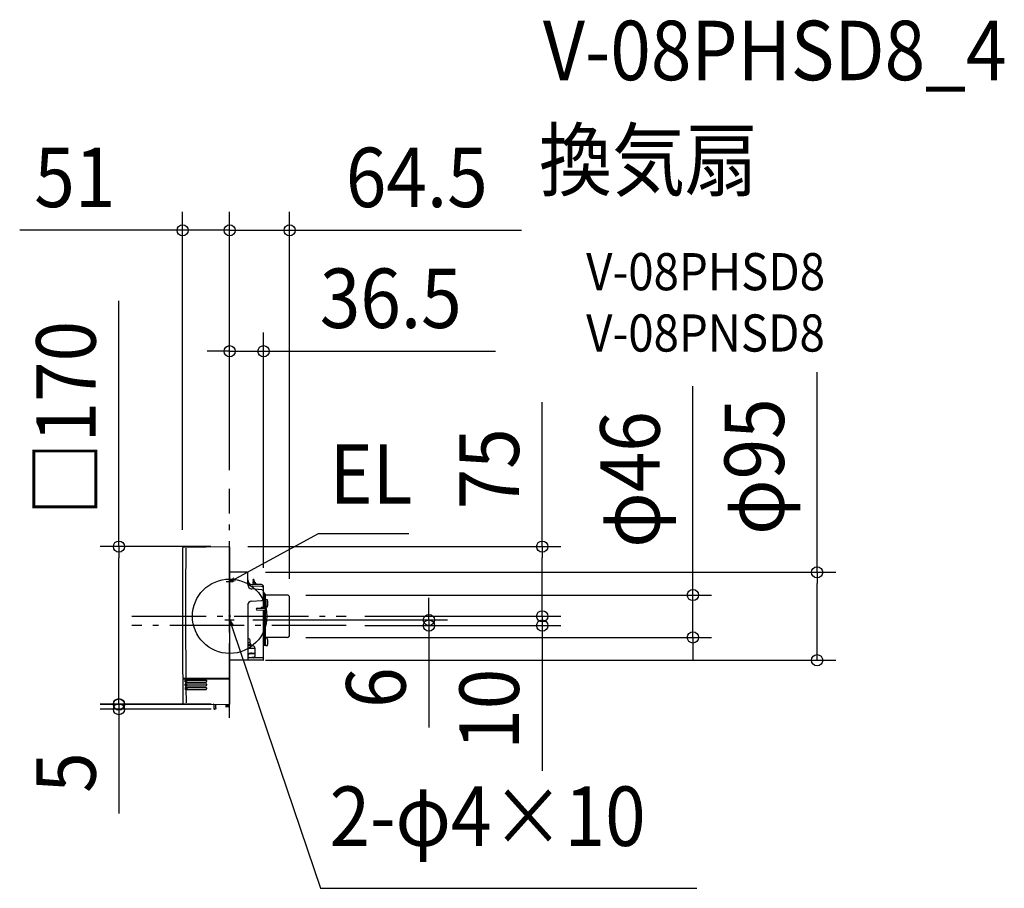
# Model space of a CAD drawing. Extents: x -226 to 833, y -293 to 642.
import ezdxf
from ezdxf.enums import TextEntityAlignment as Align

# ---------------------------------------------------------------- set-up
doc = ezdxf.new("R2010")
doc.units = 0
doc.header["$LTSCALE"] = 20
doc.header["$PDMODE"] = 3
doc.header["$PDSIZE"] = -2
doc.linetypes.add('DASHDOT', pattern=[5.5, 4, -0.6, 0.3, -0.6])
doc.layers.get('DEFPOINTS').update_dxf_attribs({"linetype": 'CONTINUOUS'})
for name, color, linetype in [('ARRANGE', 1, 'CONTINUOUS'), ('BASIS', 6, 'DASHDOT'), ('DETAIL', 5, 'CONTINUOUS'), ('ETC', 61, 'CONTINUOUS'), ('NOTE', 4, 'CONTINUOUS'), ('OUTLINE', 3, 'CONTINUOUS'), ('SIZE', 30, 'CONTINUOUS')]:
    doc.layers.add(name, color=color, linetype=linetype)
doc.styles.get("Standard").update_dxf_attribs({"font": 'SIMPLEX.shx', "width": 0.9, "height": 64, "bigfont": 'BIGFONT.shx'})

msp = doc.modelspace()

# ---------------------------------------------------------------- linework, layer by layer
at = {"layer": 'ARRANGE', "color": 1, "linetype": 'CONTINUOUS'}
msp.add_circle((0, 0), 40, dxfattribs=at)
msp.add_point((0, 0), dxfattribs=at)
at = {"layer": 'BASIS', "color": 6, "linetype": 'DASHDOT'}
for p, q in [((0, -109.3), (0, 137.2)), ((-105.3, 0), (125.5, 0)), ((125.5, -10), (-105.3, -10))]:
    msp.add_line(p, q, dxfattribs=at)
at = {"layer": 'DEFPOINTS', "color": 30, "linetype": 'CONTINUOUS'}
for p in [(-50.6, 415.4), (0, 415.4), (0, 285.3), (0, 137.2), (0, 137.2), (0, 137.2), (-0.4, 75), (-0.4, 75), (-50.6, 73.2), (18.4, 47.3), (36.5, 32.3), (61.9, 22.8), (64.5, 20.2), (125.5, 0), (125.5, 0), (5, -4), (125.5, -10), (125.5, -10), (214.3, -10), (336.2, 0), (336.2, -10), (61.9, -22.8), (498.3, -22.8), (18.4, -47.3), (631.9, -47.3), (-119.1, -94.6), (-0.4, -94.6), (0.4, -95), (-119.1, -100), (0, -100)]:
    msp.add_point(p, dxfattribs=at)
at = {"layer": 'DETAIL', "color": 5, "linetype": 'CONTINUOUS'}
for p, q in [((-49.6, 74.2), (-0.4, 75)), ((0, 74.6), (0, -94.6)), ((18.9, 47.3), (0, 47.3)), ((19.4, 34.2), (19.4, 46.8)), ((34.3, 34.1), (24.2, 34.3)), ((34.3, 32.1), (24.2, 32.3)), ((25.3, 38.7), (25.4, 39.4)), ((25.3, 38.7), (25.3, 37.2)), ((25.7, 34.3), (25.3, 37.2)), ((25.9, 39.5), (25.4, 39.4)), ((25.4, 39.4), (25.6, 38.9)), ((26.2, 36.8), (25.6, 38.9)), ((25.9, 39.5), (26.1, 39)), ((26.7, 36.9), (26.1, 39)), ((28.5, 34.2), (26.2, 36.8)), ((29.1, 34.2), (26.7, 36.9)), ((36.5, 8.7), (36.5, 32.3)), ((34.4, 28.6), (23.9, 29.4)), ((36.9, 25.9), (36.5, 26.3)), ((36.5, 25.1), (37.3, 25.1)), ((36.5, 23.4), (37.3, 23.4)), ((37, 25.1), (37, 25.6)), ((37.3, 25.1), (37.3, 18.1)), ((37.3, 23.3), (38.1, 23.3)), ((38.7, 23.9), (38.1, 23.9)), ((38.1, 18.1), (38.1, 23.9)), ((38.7, -31.8), (38.7, 23.9)), ((61.9, 22.8), (39.2, 22.8)), ((19.4, 11.7), (19.4, -47.3)), ((23.6, 16.2), (34.5, 17.1)), ((36.5, 18.2), (37.8, 18.1)), ((36.5, 17.3), (38.7, 17.3)), ((37.3, 17.3), (37.3, 8.7)), ((38.1, 8.6), (38.1, 17.3)), ((40.4, 17.8), (38.7, 18)), ((40.4, 9.9), (40.4, 17.8)), ((64.5, -20.2), (64.5, 20.2)), ((28.7, 7.7), (28.7, 7.7)), ((29.6, 8.6), (37.8, 8.6)), ((29.6, 6.8), (33.7, 6.7)), ((33.7, 6.7), (37.8, 6.8)), ((34.1, 8.9), (34.1, 9.7)), ((36, 9.6), (34.1, 9.7)), ((36.5, -46.8), (36.5, 6.8)), ((37.3, 6.8), (37.3, -31.2)), ((38.1, -31.2), (38.1, 6.8)), ((40.4, 9.9), (38.7, 9.7)), ((22.2, -28.7), (19.4, -28.7)), ((19.4, -30.3), (22.6, -30.2)), ((19.4, -31.6), (24.2, -31.6)), ((22.2, -28.8), (22.2, -26.7)), ((36.5, -31.2), (38.7, -31.2)), ((40.4, -23.7), (38.7, -23.6)), ((40.4, -31.7), (38.7, -31.8)), ((61.9, -22.8), (39.2, -22.8)), ((19.4, -34.4), (25.7, -34.5)), ((21.3, -40.2), (26.4, -40.2)), ((23.9, -39.6), (27.2, -39.4)), ((26.6, -40.1), (27.2, -39.9)), ((27.2, -34.2), (27.2, -43.3)), ((36, -47.3), (0, -47.3)), ((36.5, -44.7), (19.4, -44.8)), ((26.8, -44.3), (23.8, -44.3)), ((0, -67), (-50.5, -67)), ((0, -67.8), (-50.5, -67.8)), ((-47.6, -68.8), (-25.4, -68.8)), ((-47.6, -70.8), (-25.4, -70.8)), ((-47.5, -72.7), (-25.4, -72.7)), ((-24.9, -69.3), (-24.9, -70.3)), ((-24.9, -73.2), (-24.9, -74.2)), ((-47.5, -74.7), (-25.4, -74.7)), ((-47.5, -76.7), (-25.4, -76.7)), ((-47.5, -78.7), (-25.4, -78.7)), ((-24.9, -77.2), (-24.9, -78.2)), ((-49.3, -94.1), (-0.4, -95)), ((-16.9, -95.2), (-16.9, -99.5)), ((-14.9, -98.5), (-14.9, -95.1)), ((-4.2, -94.9), (-4.2, -97.2)), ((-0.4, -97.2), (-0.3, -95)), ((-15.4, -100), (-16.4, -100)), ((-14.8, -98.5), (-14.9, -98.5)), ((-14.9, -99.5), (-14.9, -99.5)), ((-14.8, -99.5), (-14.9, -99.5)), ((-14.4, -99), (-14.4, -98.9)), ((-4.2, -95.5), (-0.3, -95.5)), ((-0.4, -96.4), (-4.2, -96.4)), ((-0.4, -97.2), (-4.2, -97.2)), ((-0.7, -97.5), (-3.9, -97.5))]:
    msp.add_line(p, q, dxfattribs=at)
for centre, radius, start, end in [((-49.6, 73.2), 0.997, 91, 179.6365), ((-0.4, 74.6), 0.399, 0.0016, 91), ((9914.8, 10), 9965.6, 179.63653, 180.44233), ((9914.8, 10), 9962.2, 179.63653, 180.44248), ((18.9, 46.8), 0.498, 359.4964, 89.5), ((24.3, 39.2), 4.88, 180.0002, 268.9796), ((24.3, 37.2), 4.88, 180, 268.9797), ((24.3, 34.2), 4.88, 180, 265.6629), ((34.4, 31.9), 2.18, 10.1073, 90.5332), ((34.4, 29.9), 2.18, 10.1073, 90.5332), ((34.4, 26.4), 2.18, 10.3432, 87.6711), ((36.3, 25.5), 0.666, 7.5379, 37.7203), ((39.2, 23.3), 0.498, 180, 270), ((61.9, 20.2), 2.59, 0, 90), ((23.9, 11.7), 4.48, 94.5269, 180), ((34.4, 19.2), 2.18, 272.4685, 349.6447), ((37.8, 17.2), 0.897, 6.3571, 89), ((30.8, 13.9), 10.4, 337.3871, 22.6129), ((29.6, 7.7), 0.897, 91, 180), ((29.6, 7.7), 0.897, 180, 269), ((34.3, 8.9), 0.199, 180, 269), ((36, 10.1), 0.498, 269, 352.4175), ((37.8, 7.7), 0.897, 360, 89), ((37.8, 7.7), 0.897, 271, 0), ((61.9, -20.2), 2.59, 270, 0), ((23.6, -17.7), 6.98, 233.1301, 243.8961), ((19.2, -26.7), 2.99, 0, 63.8961), ((25.2, -28.8), 2.99, 180, 264.7841), ((24.7, -34.2), 2.49, 0.0001, 84.7842), ((39.2, -23.3), 0.498, 90, 180), ((30.8, -27.7), 10.4, 337.3871, 22.6129), ((23.8, -45.4), 5.74, 88.8817, 139.7139), ((25.4, -32), 2.5, 277.1596, 314.4167), ((26.4, -39.7), 0.498, 270.6647, 289.0867), ((24, 12.5), 56.8, 265.3831, 269.7437), ((25.7, -43.3), 1.49, 270.5, 359.9999), ((36, -46.8), 0.498, 270.5, 0), ((9914.8, 10), 9965.6, 180.44691, 180.59272), ((9914.8, 10), 9965.2, 180.44235, 180.44693), ((-47.6, -69.3), 0.498, 90, 180.4556), ((9914.8, 10), 9963.2, 180.45564, 180.46137), ((-47.6, -70.3), 0.498, 180.4614, 270), ((-47.5, -73.2), 0.498, 90, 180.4786), ((9914.8, 10), 9963.2, 180.47857, 180.4843), ((9914.8, 10), 9962.2, 180.44707, 180.59272), ((9914.8, 10), 9961.8, 180.4425, 180.44709), ((9914.8, 10), 9961.4, 180.45283, 180.4643), ((9914.8, 10), 9961.4, 180.47576, 180.48723), ((-25.4, -69.3), 0.498, 0, 90), ((-25.4, -70.3), 0.498, 270, 0), ((-25.4, -73.2), 0.498, 0, 90), ((-47.5, -74.2), 0.498, 180.4843, 270), ((-47.5, -77.2), 0.498, 90, 180.5015), ((9914.8, 10), 9963.2, 180.50149, 180.50722), ((-47.5, -78.2), 0.498, 180.5072, 270), ((9914.8, 10), 9961.4, 180.49869, 180.51016), ((-25.4, -74.2), 0.498, 270, 0), ((-25.4, -77.2), 0.498, 0, 90), ((-25.4, -78.2), 0.498, 270, 0), ((-49.3, -93.1), 0.997, 180.5927, 269), ((-17.4, -95.2), 0.498, 0, 89), ((-14.5, -95.1), 0.498, 119.6406, 180), ((-0.4, -94.6), 0.399, 269, 0), ((-16.4, -99.5), 0.498, 180, 270), ((-15.4, -99.5), 0.498, 271, 0), ((-14.8, -98.9), 0.409, 0, 89), ((-14.8, -99), 0.409, 271, 0), ((-3.9, -97.2), 0.299, 181, 270), ((-0.7, -97.2), 0.299, 270, 359)]:
    msp.add_arc(centre, radius, start, end, dxfattribs=at)
at = {"layer": 'NOTE', "color": 4, "linetype": 'CONTINUOUS'}
for p, q in [((10.5, 42.9), (95.6, 89.1)), ((95.6, 89.1), (192.7, 89.1)), ((0, 37.2), (10.5, 42.9)), ((3.7, 37.2), (-3.7, 37.2)), ((0, 33.2), (0, 41.6)), ((4.5, 41.5), (0, 37.2)), ((0, 37.2), (6, 38.6)), ((0, -14.9), (0, 1)), ((-5, -4), (5, -4)), ((0.4, -10.2), (0, -4)), ((0, -4), (3.4, -9.2)), ((0, -4), (3.9, -15.4)), ((3.9, -15.4), (97.8, -292.8)), ((97.8, -292.8), (502.6, -292.8))]:
    msp.add_line(p, q, dxfattribs=at)
at = {"layer": 'OUTLINE', "color": 3, "linetype": 'CONTINUOUS'}
for p, q in [((-49.6, 74.2), (-0.4, 75)), ((0, 74.6), (0, -94.6)), ((18.9, 47.3), (0, 47.3)), ((19.4, 39.2), (19.4, 46.8)), ((34.3, 34.1), (24.2, 34.3)), ((36.5, 26.3), (36.5, 32.3)), ((36.9, 25.9), (36.5, 26.3)), ((37, 25.1), (37, 25.6)), ((37, 25.1), (37.3, 25.1)), ((37.3, 25.1), (37.3, 23.3)), ((37.3, 23.3), (38.1, 23.3)), ((38.7, 23.9), (38.1, 23.9)), ((38.1, 23.3), (38.1, 23.9)), ((38.7, -31.2), (38.7, 23.9)), ((61.9, 22.8), (39.2, 22.8)), ((64.5, -20.2), (64.5, 20.2)), ((36.5, -46.8), (36.5, -31.2)), ((36.5, -31.2), (38.7, -31.2)), ((61.9, -22.8), (39.2, -22.8)), ((36, -47.3), (0, -47.3)), ((-49.3, -94.1), (-0.4, -95)), ((-16.9, -95.1), (-16.9, -99.5)), ((-14.9, -98.4), (-14.9, -95.1)), ((-15.4, -99.9), (-16.4, -100)), ((-14.8, -98.4), (-14.9, -98.4)), ((-14.9, -99.4), (-14.9, -99.4)), ((-14.8, -99.4), (-14.9, -99.4)), ((-14.4, -99), (-14.4, -98.9))]:
    msp.add_line(p, q, dxfattribs=at)
for centre, radius, start, end in [((-49.6, 73.2), 0.997, 91, 179.6365), ((-0.4, 74.6), 0.399, 0.0016, 91), ((9914.8, 10), 9965.6, 179.63653, 180.44233), ((18.9, 46.8), 0.498, 359.4964, 89.5), ((24.3, 39.2), 4.88, 180.0002, 268.9796), ((34.4, 31.9), 2.18, 10.1073, 90.5332), ((36.3, 25.5), 0.666, 7.5379, 37.7203), ((39.2, 23.3), 0.498, 180, 270), ((61.9, 20.2), 2.59, 0, 90), ((61.9, -20.2), 2.59, 270, 0), ((36, -46.8), 0.498, 270.5, 0), ((9914.8, 10), 9965.6, 180.44691, 180.59272), ((9914.8, 10), 9965.2, 180.44235, 180.44693), ((-49.3, -93.1), 0.997, 180.5927, 269), ((-17.4, -95.1), 0.498, 0, 89), ((-14.5, -95.1), 0.498, 119.6406, 180), ((-0.4, -94.6), 0.399, 269, 0), ((-16.4, -99.5), 0.498, 180, 270), ((-15.4, -99.4), 0.498, 271, 0), ((-14.8, -98.9), 0.409, 0, 89), ((-14.8, -99), 0.409, 271, 0)]:
    msp.add_arc(centre, radius, start, end, dxfattribs=at)
at = {"layer": 'SIZE', "color": 30, "linetype": 'CONTINUOUS'}
for p, q in [((-50.6, 93.2), (-50.6, 435.4)), ((0, 157.2), (0, 435.4)), ((0, 157.2), (0, 435.4)), ((64.5, 40.2), (64.5, 435.4)), ((-62.6, 415.4), (-225.8, 415.4)), ((-50.6, 415.4), (-62.6, 415.4)), ((0, 415.4), (-50.6, 415.4)), ((-12, 415.4), (-24, 415.4)), ((0, 415.4), (-12, 415.4)), ((0, 415.4), (12, 415.4)), ((0, 415.4), (64.5, 415.4)), ((12, 415.4), (24, 415.4)), ((64.5, 415.4), (76.5, 415.4)), ((76.5, 415.4), (314.1, 415.4)), ((-119.1, 75), (-119.1, 339.5)), ((0, 157.2), (0, 305.3)), ((36.5, 52.3), (36.5, 305.3)), ((-12, 285.3), (-24, 285.3)), ((0, 285.3), (-12, 285.3)), ((0, 285.3), (36.5, 285.3)), ((36.5, 285.3), (48.5, 285.3)), ((48.5, 285.3), (286, 285.3)), ((631.9, 47.3), (631.9, 262.9)), ((498.3, 34.8), (498.3, 247.6)), ((336.2, 75), (336.2, 230.3)), ((-20.4, 75), (-139.1, 75)), ((-119.1, 75), (-119.1, 63)), ((19.6, 75), (356.2, 75)), ((336.2, 75), (336.2, 63)), ((-119.1, -82.6), (-119.1, 63)), ((336.2, 12), (336.2, 63)), ((38.4, 47.3), (651.9, 47.3)), ((631.9, 47.3), (631.9, 35.3)), ((498.3, 22.8), (498.3, 34.8)), ((631.9, -35.3), (631.9, 35.3)), ((81.9, 22.8), (518.3, 22.8)), ((336.2, 12), (336.2, 24)), ((498.3, -22.8), (498.3, 22.8)), ((214.3, 8), (214.3, 20)), ((336.2, 0), (336.2, 12)), ((336.2, 0), (336.2, 12)), ((145.5, 0), (356.2, 0)), ((145.5, 0), (356.2, 0)), ((214.3, -4), (214.3, 8)), ((25, -4), (234.3, -4)), ((145.5, -10), (356.2, -10)), ((145.5, -10), (234.3, -10)), ((214.3, -4), (214.3, -10)), ((214.3, -10), (214.3, -22)), ((336.2, 0), (336.2, -10)), ((336.2, -10), (336.2, -22)), ((81.9, -22.8), (518.3, -22.8)), ((214.3, -22), (214.3, -119.6)), ((336.2, -22), (336.2, -166.3)), ((498.3, -22.8), (498.3, -34.8)), ((498.3, -34.8), (498.3, -46.8)), ((631.9, -47.3), (631.9, -35.3)), ((38.4, -47.3), (651.9, -47.3)), ((-119.1, -83), (-119.1, -71)), ((-119.1, -94.6), (-119.1, -82.6)), ((-119.1, -95), (-119.1, -83)), ((-20.4, -94.6), (-139.1, -94.6)), ((-19.6, -95), (-139.1, -95)), ((-119.1, -95), (-119.1, -100)), ((-20, -100), (-139.1, -100)), ((-119.1, -100), (-119.1, -112)), ((-119.1, -112), (-119.1, -212.4))]:
    msp.add_line(p, q, dxfattribs=at)
for centre in [(-50.6, 415.4), (0, 415.4), (0, 415.4), (64.5, 415.4), (0, 285.3), (36.5, 285.3), (-119.1, 75), (336.2, 75), (631.9, 47.3), (498.3, 22.8), (214.3, -4), (336.2, 0), (336.2, 0), (214.3, -10), (336.2, -10), (498.3, -22.8), (631.9, -47.3), (-119.1, -94.6), (-119.1, -95), (-119.1, -100)]:
    msp.add_circle(centre, 6, dxfattribs=at)

# ---------------------------------------------------------------- texts
at = {"layer": 'ETC', "color": 61, "linetype": 'CONTINUOUS', "width": 0.9}
for s, height, p in [('V-08PHSD8_4', 64, (337, 577)), ('換気扇', 64, (332.8, 459)), ('V-08PHSD8', 40, (383.5, 350.9)), ('V-08PNSD8', 40, (383.5, 284.9))]:
    msp.add_text(s, height=height, dxfattribs=at).set_placement(p)
at = {"layer": 'NOTE', "color": 4, "linetype": 'CONTINUOUS', "width": 0.9}
for s, p in [('EL', (107.6, 121.1)), ('2-φ4×10', (107.5, -247.2))]:
    msp.add_text(s, height=64, dxfattribs=at).set_placement(p)
at = {"layer": 'SIZE', "color": 30, "linetype": 'CONTINUOUS', "width": 0.9}
for s, p in [('51', (-166.5, 440.4)), ('64.5', (201.3, 440.4)), ('36.5', (173.3, 310.3))]:
    msp.add_text(s, height=64, dxfattribs=at).set_placement(p, align=Align.CENTER)
for s, p in [('□170', (-144.1, 213.2)), ('φ95', (596.3, 161.1)), ('φ46', (462.6, 147.2)), ('75', (311.2, 158.7)), ('6', (189.3, -76.8)), ('10', (311.2, -100.1)), ('5', (-144.1, -168.2))]:
    msp.add_text(s, height=64, rotation=90, dxfattribs=at).set_placement(p, align=Align.CENTER)

doc.saveas('drawing.dxf')
